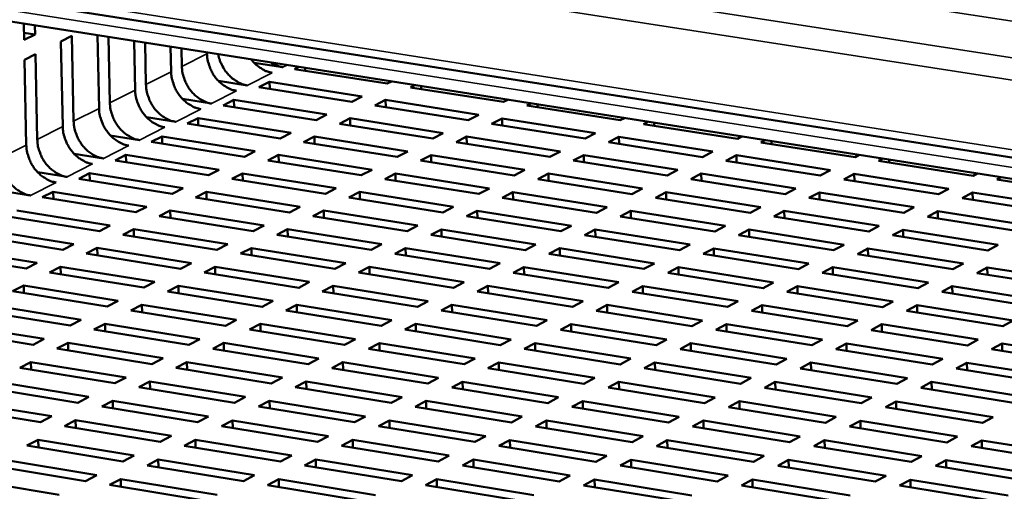
# Model space of a CAD drawing. Units: millimetres. Extents: x 65 to 5840, y 100 to 4100.
# Drawn here: x 3412 to 3516, y 3153 to 3203 of the extents above; entities that cross this region are included whole.
import ezdxf

# ---------------------------------------------------------------- set-up
doc = ezdxf.new("R2010")
doc.units = ezdxf.units.MM
doc.header["$LTSCALE"] = 20
for name, color, linetype, lineweight in [('Symbol (ISO)', 7, 'Continuous', 25), ('Visible (ISO)', 7, 'Continuous', 50), ('Visible Narrow (ISO)', 7, 'Continuous', 35)]:
    doc.layers.add(name, color=color, linetype=linetype, lineweight=lineweight)
doc.styles.add('Note Text (ISO)', font='tahoma.ttf')
doc.dimstyles.new('Default - Method 1b (ISO)$7', dxfattribs={"dimscale": 20, "dimtxt": 2.5, "dimasz": 2.5, "dimexe": 3.175, "dimexo": 0, "dimgap": 0.762, "dimtad": 1, "dimtoh": 1, "dimrnd": 1e-08, "dimtxsty": 'Note Text (ISO)', "dimcen": 0.09, "dimdle": 10, "dimclrd": 256, "dimclre": 256, "dimclrt": 256, "dimazin": 2, "dimtfac": 1.4, "dimtmove": 0, "dimatfit": 3, "dimfxl": 1, "dimtolj": 1, "dimlwd": -1, "dimlwe": -1, "dimarcsym": 0})

msp = doc.modelspace()

# ---------------------------------------------------------------- linework, layer by layer
at = {"layer": 'Visible (ISO)'}
for p, q in [((3577.21, 3178.67), (3238.13, 3231.77)), ((3584.41, 3175.27), (3246.11, 3228.37)), ((3412.35, 3200.57), (3412.32, 3202.28)), ((3413.49, 3202.1), (3413.51, 3201.15)), ((3413.51, 3201.15), (3412.34, 3201.33)), ((3413.51, 3201.15), (3412.35, 3200.57)), ((3416.24, 3200.42), (3417.39, 3200.99)), ((3417.39, 3200.99), (3417.58, 3192.02)), ((3420.26, 3193.37), (3420.1, 3201.06)), ((3421.26, 3200.88), (3421.4, 3193.95)), ((3416.43, 3191.44), (3416.24, 3200.42)), ((3424.07, 3195.3), (3423.96, 3200.46)), ((3425.12, 3200.28), (3425.21, 3195.87)), ((3427.86, 3197.21), (3427.81, 3199.85)), ((3428.96, 3199.67), (3429, 3197.78)), ((3412.4, 3198.49), (3413.55, 3199.07)), ((3413.55, 3199.07), (3413.75, 3190.09)), ((3431.64, 3199.12), (3431.64, 3199.25)), ((3412.59, 3189.5), (3412.4, 3198.49)), ((3439.65, 3197.69), (3436.6, 3198.17)), ((3440.87, 3197.5), (3441.32, 3197.73)), ((3442.01, 3197.32), (3442, 3197.63)), ((3450.64, 3195.97), (3440.87, 3197.5)), ((3435.89, 3195.79), (3432.84, 3196.27)), ((3437.11, 3195.6), (3438.24, 3196.17)), ((3446.9, 3194.06), (3437.11, 3195.6)), ((3438.26, 3195.42), (3438.24, 3196.17)), ((3438.24, 3196.17), (3448.02, 3194.63)), ((3451.09, 3196.2), (3450.64, 3195.97)), ((3453.09, 3195.58), (3453.54, 3195.81)), ((3462.9, 3194.04), (3453.09, 3195.58)), ((3454.22, 3195.41), (3454.22, 3195.71)), ((3448.02, 3194.63), (3446.9, 3194.06)), ((3432.12, 3193.87), (3429.06, 3194.36)), ((3433.35, 3193.68), (3434.48, 3194.26)), ((3443.14, 3192.14), (3433.35, 3193.68)), ((3434.49, 3193.5), (3434.48, 3194.26)), ((3434.48, 3194.26), (3444.27, 3192.71)), ((3449.35, 3193.67), (3450.47, 3194.25)), ((3459.18, 3192.12), (3449.35, 3193.67)), ((3450.49, 3193.49), (3450.47, 3194.25)), ((3450.47, 3194.25), (3460.3, 3192.7)), ((3463.35, 3194.27), (3462.9, 3194.04)), ((3465.36, 3193.66), (3465.8, 3193.89)), ((3475.21, 3192.11), (3465.36, 3193.66)), ((3466.49, 3193.48), (3466.48, 3193.78)), ((3428.34, 3191.95), (3425.26, 3192.44)), ((3429.56, 3191.76), (3430.7, 3192.34)), ((3430.71, 3191.58), (3430.7, 3192.34)), ((3430.7, 3192.34), (3440.51, 3190.79)), ((3444.27, 3192.71), (3443.14, 3192.14)), ((3460.3, 3192.7), (3459.18, 3192.12)), ((3475.65, 3192.34), (3475.21, 3192.11)), ((3439.37, 3190.21), (3429.56, 3191.76)), ((3445.6, 3191.75), (3446.73, 3192.33)), ((3455.44, 3190.2), (3445.6, 3191.75)), ((3446.74, 3191.57), (3446.73, 3192.33)), ((3446.73, 3192.33), (3456.56, 3190.77)), ((3461.64, 3191.74), (3462.76, 3192.31)), ((3471.5, 3190.18), (3461.64, 3191.74)), ((3462.77, 3191.56), (3462.76, 3192.31)), ((3462.76, 3192.31), (3472.61, 3190.76)), ((3477.68, 3191.72), (3478.12, 3191.96)), ((3487.56, 3190.17), (3477.68, 3191.72)), ((3478.8, 3191.55), (3478.79, 3191.85)), ((3424.54, 3190.02), (3421.45, 3190.51)), ((3425.76, 3189.83), (3426.9, 3190.41)), ((3426.92, 3189.65), (3426.9, 3190.41)), ((3426.9, 3190.41), (3436.73, 3188.85)), ((3440.51, 3190.79), (3439.37, 3190.21)), ((3441.83, 3189.82), (3442.96, 3190.4)), ((3442.98, 3189.64), (3442.96, 3190.4)), ((3442.96, 3190.4), (3452.81, 3188.84)), ((3456.56, 3190.77), (3455.44, 3190.2)), ((3457.9, 3189.81), (3459.02, 3190.39)), ((3459.04, 3189.63), (3459.02, 3190.39)), ((3459.02, 3190.39), (3468.9, 3188.83)), ((3472.61, 3190.76), (3471.5, 3190.18)), ((3473.97, 3189.79), (3475.08, 3190.37)), ((3475.1, 3189.62), (3475.08, 3190.37)), ((3475.08, 3190.37), (3484.98, 3188.82)), ((3488.01, 3190.4), (3487.56, 3190.17)), ((3435.59, 3188.27), (3425.76, 3189.83)), ((3451.68, 3188.26), (3441.83, 3189.82)), ((3467.78, 3188.25), (3457.9, 3189.81)), ((3483.87, 3188.24), (3473.97, 3189.79)), ((3490.04, 3189.78), (3490.48, 3190.02)), ((3499.97, 3188.22), (3490.04, 3189.78)), ((3491.16, 3189.61), (3491.15, 3189.91)), ((3420.72, 3188.09), (3417.63, 3188.58)), ((3421.95, 3187.89), (3423.09, 3188.47)), ((3423.11, 3187.71), (3423.09, 3188.47)), ((3423.09, 3188.47), (3432.93, 3186.91)), ((3436.73, 3188.85), (3435.59, 3188.27)), ((3438.05, 3187.88), (3439.19, 3188.46)), ((3439.2, 3187.7), (3439.19, 3188.46)), ((3439.19, 3188.46), (3449.05, 3186.9)), ((3452.81, 3188.84), (3451.68, 3188.26)), ((3454.15, 3187.87), (3455.28, 3188.45)), ((3455.29, 3187.69), (3455.28, 3188.45)), ((3455.28, 3188.45), (3465.16, 3186.89)), ((3468.9, 3188.83), (3467.78, 3188.25)), ((3470.25, 3187.86), (3471.37, 3188.44)), ((3471.38, 3187.68), (3471.37, 3188.44)), ((3471.37, 3188.44), (3481.28, 3186.88)), ((3484.98, 3188.82), (3483.87, 3188.24)), ((3486.35, 3187.85), (3487.46, 3188.43)), ((3487.47, 3187.67), (3487.46, 3188.43)), ((3487.46, 3188.43), (3497.4, 3186.86)), ((3500.41, 3188.46), (3499.97, 3188.22)), ((3431.79, 3186.33), (3421.95, 3187.89)), ((3447.91, 3186.32), (3438.05, 3187.88)), ((3464.04, 3186.3), (3454.15, 3187.87)), ((3480.17, 3186.29), (3470.25, 3187.86)), ((3496.3, 3186.28), (3486.35, 3187.85)), ((3502.46, 3187.83), (3502.9, 3188.07)), ((3512.42, 3186.27), (3502.46, 3187.83)), ((3503.57, 3187.66), (3503.56, 3187.96)), ((3416.89, 3186.14), (3413.79, 3186.64)), ((3418.12, 3185.95), (3419.27, 3186.53)), ((3419.29, 3185.76), (3419.27, 3186.53)), ((3419.27, 3186.53), (3429.12, 3184.96)), ((3432.93, 3186.91), (3431.79, 3186.33)), ((3434.25, 3185.94), (3435.39, 3186.52)), ((3435.41, 3185.75), (3435.39, 3186.52)), ((3435.39, 3186.52), (3445.27, 3184.95)), ((3449.05, 3186.9), (3447.91, 3186.32)), ((3450.39, 3185.92), (3451.52, 3186.51)), ((3451.53, 3185.74), (3451.52, 3186.51)), ((3451.52, 3186.51), (3461.42, 3184.94)), ((3465.16, 3186.89), (3464.04, 3186.3)), ((3466.52, 3185.91), (3467.64, 3186.5)), ((3467.65, 3185.73), (3467.64, 3186.5)), ((3467.64, 3186.5), (3477.57, 3184.93)), ((3481.28, 3186.88), (3480.17, 3186.29)), ((3482.65, 3185.9), (3483.76, 3186.49)), ((3483.78, 3185.72), (3483.76, 3186.49)), ((3483.76, 3186.49), (3493.72, 3184.92)), ((3497.4, 3186.86), (3496.3, 3186.28)), ((3498.79, 3185.89), (3499.89, 3186.47)), ((3499.9, 3185.71), (3499.89, 3186.47)), ((3499.89, 3186.47), (3509.87, 3184.9)), ((3512.86, 3186.5), (3512.42, 3186.27)), ((3514.92, 3185.88), (3515.36, 3186.11)), ((3427.97, 3184.38), (3418.12, 3185.95)), ((3444.13, 3184.37), (3434.25, 3185.94)), ((3460.29, 3184.35), (3450.39, 3185.92)), ((3476.45, 3184.34), (3466.52, 3185.91)), ((3492.61, 3184.33), (3482.65, 3185.9)), ((3508.77, 3184.32), (3498.79, 3185.89)), ((3524.93, 3184.31), (3514.92, 3185.88)), ((3413.05, 3184.19), (3409.93, 3184.69)), ((3414.28, 3184), (3415.43, 3184.58)), ((3415.45, 3183.81), (3415.43, 3184.58)), ((3415.43, 3184.58), (3425.29, 3183.01)), ((3429.12, 3184.96), (3427.97, 3184.38)), ((3430.44, 3183.98), (3431.59, 3184.57)), ((3431.6, 3183.8), (3431.59, 3184.57)), ((3431.59, 3184.57), (3441.47, 3182.99)), ((3445.27, 3184.95), (3444.13, 3184.37)), ((3446.61, 3183.97), (3447.74, 3184.56)), ((3447.76, 3183.79), (3447.74, 3184.56)), ((3447.74, 3184.56), (3457.65, 3182.98)), ((3461.42, 3184.94), (3460.29, 3184.35)), ((3462.77, 3183.96), (3463.9, 3184.55)), ((3463.91, 3183.78), (3463.9, 3184.55)), ((3463.9, 3184.55), (3473.84, 3182.97)), ((3477.57, 3184.93), (3476.45, 3184.34)), ((3478.94, 3183.95), (3480.05, 3184.53)), ((3480.07, 3183.77), (3480.05, 3184.53)), ((3480.05, 3184.53), (3490.02, 3182.96)), ((3493.72, 3184.92), (3492.61, 3184.33)), ((3495.1, 3183.94), (3496.21, 3184.52)), ((3496.22, 3183.76), (3496.21, 3184.52)), ((3496.21, 3184.52), (3506.2, 3182.95)), ((3509.87, 3184.9), (3508.77, 3184.32)), ((3511.27, 3183.92), (3512.37, 3184.51)), ((3512.38, 3183.75), (3512.37, 3184.51)), ((3512.37, 3184.51), (3522.38, 3182.94)), ((3424.14, 3182.42), (3414.28, 3184)), ((3425.29, 3183.01), (3424.14, 3182.42)), ((3440.33, 3182.41), (3430.44, 3183.98)), ((3441.47, 3182.99), (3440.33, 3182.41)), ((3456.52, 3182.39), (3446.61, 3183.97)), ((3472.71, 3182.38), (3462.77, 3183.96)), ((3488.91, 3182.37), (3478.94, 3183.95)), ((3505.1, 3182.36), (3495.1, 3183.94)), ((3521.29, 3182.35), (3511.27, 3183.92)), ((3420.3, 3180.45), (3410.42, 3182.03)), ((3411.58, 3182.62), (3421.45, 3181.04)), ((3426.61, 3182.02), (3427.76, 3182.61)), ((3436.52, 3180.44), (3426.61, 3182.02)), ((3427.78, 3181.84), (3427.76, 3182.61)), ((3427.76, 3182.61), (3437.66, 3181.03)), ((3442.81, 3182.01), (3443.95, 3182.6)), ((3452.74, 3180.43), (3442.81, 3182.01)), ((3443.97, 3181.83), (3443.95, 3182.6)), ((3443.95, 3182.6), (3453.88, 3181.02)), ((3457.65, 3182.98), (3456.52, 3182.39)), ((3459.01, 3182), (3460.14, 3182.59)), ((3468.96, 3180.42), (3459.01, 3182)), ((3460.15, 3181.82), (3460.14, 3182.59)), ((3460.14, 3182.59), (3470.09, 3181.01)), ((3473.84, 3182.97), (3472.71, 3182.38)), ((3475.21, 3181.99), (3476.33, 3182.58)), ((3485.19, 3180.4), (3475.21, 3181.99)), ((3476.34, 3181.81), (3476.33, 3182.58)), ((3476.33, 3182.58), (3486.3, 3180.99)), ((3490.02, 3182.96), (3488.91, 3182.37)), ((3491.4, 3181.98), (3492.51, 3182.56)), ((3501.41, 3180.39), (3491.4, 3181.98)), ((3492.53, 3181.8), (3492.51, 3182.56)), ((3492.51, 3182.56), (3502.52, 3180.98)), ((3506.2, 3182.95), (3505.1, 3182.36)), ((3507.6, 3181.96), (3508.7, 3182.55)), ((3517.64, 3180.38), (3507.6, 3181.96)), ((3508.71, 3181.79), (3508.7, 3182.55)), ((3508.7, 3182.55), (3518.73, 3180.97)), ((3421.45, 3181.04), (3420.3, 3180.45)), ((3437.66, 3181.03), (3436.52, 3180.44)), ((3453.88, 3181.02), (3452.74, 3180.43)), ((3470.09, 3181.01), (3468.96, 3180.42)), ((3486.3, 3180.99), (3485.19, 3180.4)), ((3502.52, 3180.98), (3501.41, 3180.39)), ((3416.44, 3178.48), (3406.54, 3180.07)), ((3407.71, 3180.66), (3417.6, 3179.07)), ((3422.77, 3180.05), (3423.93, 3180.65)), ((3432.69, 3178.46), (3422.77, 3180.05)), ((3423.94, 3179.87), (3423.93, 3180.65)), ((3423.93, 3180.65), (3433.84, 3179.06)), ((3439, 3180.04), (3440.14, 3180.63)), ((3448.94, 3178.45), (3439, 3180.04)), ((3440.16, 3179.86), (3440.14, 3180.63)), ((3440.14, 3180.63), (3450.09, 3179.05)), ((3455.23, 3180.03), (3456.36, 3180.62)), ((3465.2, 3178.44), (3455.23, 3180.03)), ((3456.38, 3179.85), (3456.36, 3180.62)), ((3456.36, 3180.62), (3466.33, 3179.03)), ((3471.46, 3180.02), (3472.58, 3180.61)), ((3481.46, 3178.43), (3471.46, 3180.02)), ((3472.6, 3179.84), (3472.58, 3180.61)), ((3472.58, 3180.61), (3482.58, 3179.02)), ((3487.69, 3180.01), (3488.8, 3180.6)), ((3497.71, 3178.42), (3487.69, 3180.01)), ((3488.82, 3179.83), (3488.8, 3180.6)), ((3488.8, 3180.6), (3498.82, 3179.01)), ((3503.92, 3180), (3505.03, 3180.59)), ((3513.97, 3178.41), (3503.92, 3180)), ((3505.04, 3179.82), (3505.03, 3180.59)), ((3505.03, 3180.59), (3515.07, 3179)), ((3417.6, 3179.07), (3416.44, 3178.48)), ((3433.84, 3179.06), (3432.69, 3178.46)), ((3450.09, 3179.05), (3448.94, 3178.45)), ((3466.33, 3179.03), (3465.2, 3178.44)), ((3482.58, 3179.02), (3481.46, 3178.43)), ((3498.82, 3179.01), (3497.71, 3178.42)), ((3515.07, 3179), (3513.97, 3178.41)), ((3412.56, 3176.49), (3402.65, 3178.09)), ((3403.82, 3178.68), (3413.72, 3177.09)), ((3418.91, 3178.08), (3420.07, 3178.67)), ((3428.85, 3176.48), (3418.91, 3178.08)), ((3420.09, 3177.89), (3420.07, 3178.67)), ((3420.07, 3178.67), (3430, 3177.08)), ((3435.17, 3178.07), (3436.32, 3178.66)), ((3445.13, 3176.47), (3435.17, 3178.07)), ((3436.34, 3177.88), (3436.32, 3178.66)), ((3436.32, 3178.66), (3446.28, 3177.07)), ((3451.44, 3178.05), (3452.58, 3178.65)), ((3461.42, 3176.46), (3451.44, 3178.05)), ((3452.59, 3177.87), (3452.58, 3178.65)), ((3452.58, 3178.65), (3462.56, 3177.05)), ((3467.7, 3178.04), (3468.83, 3178.64)), ((3477.71, 3176.45), (3467.7, 3178.04)), ((3468.84, 3177.86), (3468.83, 3178.64)), ((3468.83, 3178.64), (3478.83, 3177.04)), ((3483.96, 3178.03), (3485.08, 3178.62)), ((3494, 3176.43), (3483.96, 3178.03)), ((3485.09, 3177.85), (3485.08, 3178.62)), ((3485.08, 3178.62), (3495.11, 3177.03)), ((3500.22, 3178.02), (3501.33, 3178.61)), ((3510.29, 3176.42), (3500.22, 3178.02)), ((3501.35, 3177.84), (3501.33, 3178.61)), ((3501.33, 3178.61), (3511.39, 3177.02)), ((3413.72, 3177.09), (3412.56, 3176.49)), ((3430, 3177.08), (3428.85, 3176.48)), ((3446.28, 3177.07), (3445.13, 3176.47)), ((3462.56, 3177.05), (3461.42, 3176.46)), ((3478.83, 3177.04), (3477.71, 3176.45)), ((3495.11, 3177.03), (3494, 3176.43)), ((3511.39, 3177.02), (3510.29, 3176.42)), ((3415.04, 3176.09), (3416.2, 3176.69)), ((3424.99, 3174.49), (3415.04, 3176.09)), ((3416.22, 3175.9), (3416.2, 3176.69)), ((3416.2, 3176.69), (3426.15, 3175.09)), ((3431.33, 3176.08), (3432.49, 3176.68)), ((3441.31, 3174.48), (3431.33, 3176.08)), ((3432.5, 3175.89), (3432.49, 3176.68)), ((3432.49, 3176.68), (3442.46, 3175.08)), ((3447.63, 3176.07), (3448.77, 3176.67)), ((3457.63, 3174.47), (3447.63, 3176.07)), ((3448.79, 3175.89), (3448.77, 3176.67)), ((3448.77, 3176.67), (3458.77, 3175.07)), ((3463.92, 3176.06), (3465.06, 3176.65)), ((3473.95, 3174.46), (3463.92, 3176.06)), ((3465.07, 3175.88), (3465.06, 3176.65)), ((3465.06, 3176.65), (3475.08, 3175.05)), ((3480.22, 3176.05), (3481.34, 3176.64)), ((3490.27, 3174.44), (3480.22, 3176.05)), ((3481.35, 3175.87), (3481.34, 3176.64)), ((3481.34, 3176.64), (3491.39, 3175.04)), ((3496.51, 3176.03), (3497.63, 3176.63)), ((3506.59, 3174.43), (3496.51, 3176.03)), ((3497.64, 3175.86), (3497.63, 3176.63)), ((3497.63, 3176.63), (3507.7, 3175.03)), ((3512.81, 3176.02), (3513.91, 3176.62)), ((3522.91, 3174.42), (3512.81, 3176.02)), ((3513.92, 3175.85), (3513.91, 3176.62)), ((3513.91, 3176.62), (3524.01, 3175.02)), ((3411.15, 3174.1), (3412.32, 3174.7)), ((3412.34, 3173.91), (3412.32, 3174.7)), ((3412.32, 3174.7), (3422.28, 3173.09)), ((3426.15, 3175.09), (3424.99, 3174.49)), ((3427.48, 3174.09), (3428.64, 3174.69)), ((3428.65, 3173.9), (3428.64, 3174.69)), ((3428.64, 3174.69), (3438.62, 3173.08)), ((3442.46, 3175.08), (3441.31, 3174.48)), ((3458.77, 3175.07), (3457.63, 3174.47)), ((3475.08, 3175.05), (3473.95, 3174.46)), ((3491.39, 3175.04), (3490.27, 3174.44)), ((3507.7, 3175.03), (3506.59, 3174.43)), ((3421.11, 3172.49), (3411.15, 3174.1)), ((3437.46, 3172.48), (3427.48, 3174.09)), ((3443.8, 3174.08), (3444.95, 3174.68)), ((3453.82, 3172.47), (3443.8, 3174.08)), ((3444.97, 3173.89), (3444.95, 3174.68)), ((3444.95, 3174.68), (3454.96, 3173.07)), ((3460.13, 3174.07), (3461.27, 3174.67)), ((3470.17, 3172.46), (3460.13, 3174.07)), ((3461.28, 3173.88), (3461.27, 3174.67)), ((3461.27, 3174.67), (3471.3, 3173.06)), ((3476.46, 3174.05), (3477.59, 3174.65)), ((3486.52, 3172.45), (3476.46, 3174.05)), ((3477.6, 3173.87), (3477.59, 3174.65)), ((3477.59, 3174.65), (3487.65, 3173.05)), ((3492.79, 3174.04), (3493.91, 3174.64)), ((3502.88, 3172.43), (3492.79, 3174.04)), ((3493.92, 3173.86), (3493.91, 3174.64)), ((3493.91, 3174.64), (3503.99, 3173.03)), ((3509.11, 3174.03), (3510.22, 3174.63)), ((3519.23, 3172.42), (3509.11, 3174.03)), ((3510.23, 3173.85), (3510.22, 3174.63)), ((3510.22, 3174.63), (3520.34, 3173.02)), ((3408.42, 3172.7), (3418.39, 3171.09)), ((3422.28, 3173.09), (3421.11, 3172.49)), ((3423.61, 3172.09), (3424.77, 3172.69)), ((3424.79, 3171.9), (3424.77, 3172.69)), ((3424.77, 3172.69), (3434.77, 3171.08)), ((3438.62, 3173.08), (3437.46, 3172.48)), ((3439.97, 3172.08), (3441.12, 3172.68)), ((3441.13, 3171.89), (3441.12, 3172.68)), ((3441.12, 3172.68), (3451.14, 3171.07)), ((3454.96, 3173.07), (3453.82, 3172.47)), ((3456.32, 3172.07), (3457.47, 3172.67)), ((3457.48, 3171.88), (3457.47, 3172.67)), ((3457.47, 3172.67), (3467.52, 3171.05)), ((3471.3, 3173.06), (3470.17, 3172.46)), ((3472.68, 3172.05), (3473.82, 3172.66)), ((3473.83, 3171.87), (3473.82, 3172.66)), ((3473.82, 3172.66), (3483.89, 3171.04)), ((3487.65, 3173.05), (3486.52, 3172.45)), ((3489.05, 3172.04), (3490.17, 3172.64)), ((3490.18, 3171.86), (3490.17, 3172.64)), ((3490.17, 3172.64), (3500.27, 3171.03)), ((3503.99, 3173.03), (3502.88, 3172.43)), ((3505.41, 3172.03), (3506.52, 3172.63)), ((3506.53, 3171.85), (3506.52, 3172.63)), ((3506.52, 3172.63), (3516.65, 3171.02)), ((3417.22, 3170.49), (3407.25, 3172.1)), ((3433.61, 3170.48), (3423.61, 3172.09)), ((3449.99, 3170.46), (3439.97, 3172.08)), ((3466.38, 3170.45), (3456.32, 3172.07)), ((3482.76, 3170.44), (3472.68, 3172.05)), ((3499.15, 3170.43), (3489.05, 3172.04)), ((3515.54, 3170.42), (3505.41, 3172.03)), ((3404.5, 3170.7), (3414.49, 3169.08)), ((3418.39, 3171.09), (3417.22, 3170.49)), ((3419.72, 3170.08), (3420.89, 3170.69)), ((3420.9, 3169.89), (3420.89, 3170.69)), ((3420.89, 3170.69), (3430.9, 3169.07)), ((3434.77, 3171.08), (3433.61, 3170.48)), ((3436.11, 3170.07), (3437.27, 3170.67)), ((3437.28, 3169.88), (3437.27, 3170.67)), ((3437.27, 3170.67), (3447.31, 3169.05)), ((3451.14, 3171.07), (3449.99, 3170.46)), ((3452.5, 3170.06), (3453.65, 3170.66)), ((3453.67, 3169.87), (3453.65, 3170.66)), ((3453.65, 3170.66), (3463.71, 3169.04)), ((3467.52, 3171.05), (3466.38, 3170.45)), ((3468.9, 3170.05), (3470.03, 3170.65)), ((3470.05, 3169.86), (3470.03, 3170.65)), ((3470.03, 3170.65), (3480.12, 3169.03)), ((3483.89, 3171.04), (3482.76, 3170.44)), ((3485.29, 3170.03), (3486.42, 3170.64)), ((3486.43, 3169.85), (3486.42, 3170.64)), ((3486.42, 3170.64), (3496.53, 3169.02)), ((3500.27, 3171.03), (3499.15, 3170.43)), ((3501.68, 3170.02), (3502.8, 3170.63)), ((3502.81, 3169.84), (3502.8, 3170.63)), ((3502.8, 3170.63), (3512.94, 3169.01)), ((3516.65, 3171.02), (3515.54, 3170.42)), ((3413.31, 3168.47), (3403.33, 3170.1)), ((3429.73, 3168.46), (3419.72, 3170.08)), ((3446.15, 3168.45), (3436.11, 3170.07)), ((3462.57, 3168.44), (3452.5, 3170.06)), ((3478.99, 3168.42), (3468.9, 3170.05)), ((3495.41, 3168.41), (3485.29, 3170.03)), ((3511.83, 3168.4), (3501.68, 3170.02)), ((3414.49, 3169.08), (3413.31, 3168.47)), ((3415.82, 3168.07), (3416.99, 3168.67)), ((3417.01, 3167.87), (3416.99, 3168.67)), ((3416.99, 3168.67), (3427.01, 3167.05)), ((3430.9, 3169.07), (3429.73, 3168.46)), ((3432.24, 3168.05), (3433.4, 3168.66)), ((3433.42, 3167.86), (3433.4, 3168.66)), ((3433.4, 3168.66), (3443.45, 3167.03)), ((3447.31, 3169.05), (3446.15, 3168.45)), ((3448.67, 3168.04), (3449.82, 3168.65)), ((3449.83, 3167.85), (3449.82, 3168.65)), ((3449.82, 3168.65), (3459.9, 3167.02)), ((3463.71, 3169.04), (3462.57, 3168.44)), ((3465.09, 3168.03), (3466.24, 3168.64)), ((3466.25, 3167.84), (3466.24, 3168.64)), ((3466.24, 3168.64), (3476.34, 3167.01)), ((3480.12, 3169.03), (3478.99, 3168.42)), ((3481.52, 3168.02), (3482.65, 3168.62)), ((3482.66, 3167.83), (3482.65, 3168.62)), ((3482.65, 3168.62), (3492.78, 3167)), ((3496.53, 3169.02), (3495.41, 3168.41)), ((3497.94, 3168.01), (3499.07, 3168.61)), ((3499.08, 3167.82), (3499.07, 3168.61)), ((3499.07, 3168.61), (3509.22, 3166.99)), ((3512.94, 3169.01), (3511.83, 3168.4)), ((3514.37, 3167.99), (3515.48, 3168.6)), ((3515.5, 3167.81), (3515.48, 3168.6)), ((3515.48, 3168.6), (3525.67, 3166.97)), ((3425.84, 3166.44), (3415.82, 3168.07)), ((3442.3, 3166.43), (3432.24, 3168.05)), ((3458.75, 3166.41), (3448.67, 3168.04)), ((3475.2, 3166.4), (3465.09, 3168.03)), ((3491.65, 3166.39), (3481.52, 3168.02)), ((3508.11, 3166.38), (3497.94, 3168.01)), ((3524.56, 3166.37), (3514.37, 3167.99)), ((3411.9, 3166.04), (3413.07, 3166.65)), ((3413.09, 3165.85), (3413.07, 3166.65)), ((3413.07, 3166.65), (3423.11, 3165.02)), ((3427.01, 3167.05), (3425.84, 3166.44)), ((3428.36, 3166.03), (3429.52, 3166.64)), ((3429.54, 3165.84), (3429.52, 3166.64)), ((3429.52, 3166.64), (3439.59, 3165.01)), ((3443.45, 3167.03), (3442.3, 3166.43)), ((3444.81, 3166.02), (3445.97, 3166.63)), ((3445.99, 3165.83), (3445.97, 3166.63)), ((3445.97, 3166.63), (3456.06, 3164.99)), ((3459.9, 3167.02), (3458.75, 3166.41)), ((3461.27, 3166.01), (3462.42, 3166.61)), ((3462.43, 3165.82), (3462.42, 3166.61)), ((3462.42, 3166.61), (3472.54, 3164.98)), ((3476.34, 3167.01), (3475.2, 3166.4)), ((3477.73, 3165.99), (3478.87, 3166.6)), ((3478.88, 3165.81), (3478.87, 3166.6)), ((3478.87, 3166.6), (3489.01, 3164.97)), ((3492.78, 3167), (3491.65, 3166.39)), ((3494.19, 3165.98), (3495.32, 3166.59)), ((3495.33, 3165.8), (3495.32, 3166.59)), ((3495.32, 3166.59), (3505.49, 3164.96)), ((3509.22, 3166.99), (3508.11, 3166.38)), ((3510.65, 3165.97), (3511.77, 3166.58)), ((3511.78, 3165.79), (3511.77, 3166.58)), ((3511.77, 3166.58), (3521.97, 3164.94)), ((3421.94, 3164.41), (3411.9, 3166.04)), ((3438.42, 3164.4), (3428.36, 3166.03)), ((3454.91, 3164.38), (3444.81, 3166.02)), ((3471.39, 3164.37), (3461.27, 3166.01)), ((3487.88, 3164.36), (3477.73, 3165.99)), ((3504.37, 3164.35), (3494.19, 3165.98)), ((3520.85, 3164.33), (3510.65, 3165.97)), ((3409.15, 3164.62), (3419.2, 3162.98)), ((3423.11, 3165.02), (3421.94, 3164.41)), ((3424.45, 3164), (3425.63, 3164.61)), ((3425.64, 3163.8), (3425.63, 3164.61)), ((3425.63, 3164.61), (3435.7, 3162.97)), ((3439.59, 3165.01), (3438.42, 3164.4)), ((3440.95, 3163.99), (3442.11, 3164.6)), ((3442.12, 3163.79), (3442.11, 3164.6)), ((3442.11, 3164.6), (3452.21, 3162.96)), ((3456.06, 3164.99), (3454.91, 3164.38)), ((3457.44, 3163.97), (3458.59, 3164.58)), ((3458.6, 3163.78), (3458.59, 3164.58)), ((3458.59, 3164.58), (3468.72, 3162.94)), ((3472.54, 3164.98), (3471.39, 3164.37)), ((3473.93, 3163.96), (3475.07, 3164.57)), ((3475.09, 3163.78), (3475.07, 3164.57)), ((3475.07, 3164.57), (3485.23, 3162.93)), ((3489.01, 3164.97), (3487.88, 3164.36)), ((3490.42, 3163.95), (3491.56, 3164.56)), ((3491.57, 3163.77), (3491.56, 3164.56)), ((3491.56, 3164.56), (3501.74, 3162.92)), ((3505.49, 3164.96), (3504.37, 3164.35)), ((3506.92, 3163.94), (3508.04, 3164.55)), ((3508.05, 3163.76), (3508.04, 3164.55)), ((3508.04, 3164.55), (3518.25, 3162.91)), ((3418.02, 3162.37), (3407.96, 3164.01)), ((3434.54, 3162.36), (3424.45, 3164)), ((3451.06, 3162.34), (3440.95, 3163.99)), ((3467.57, 3162.33), (3457.44, 3163.97)), ((3484.09, 3162.32), (3473.93, 3163.96)), ((3500.61, 3162.31), (3490.42, 3163.95)), ((3517.13, 3162.3), (3506.92, 3163.94)), ((3405.2, 3162.58), (3415.27, 3160.94)), ((3419.2, 3162.98), (3418.02, 3162.37)), ((3420.54, 3161.96), (3421.71, 3162.57)), ((3421.73, 3161.76), (3421.71, 3162.57)), ((3421.71, 3162.57), (3431.81, 3160.92)), ((3435.7, 3162.97), (3434.54, 3162.36)), ((3437.06, 3161.95), (3438.23, 3162.56)), ((3438.25, 3161.75), (3438.23, 3162.56)), ((3438.23, 3162.56), (3448.35, 3160.91)), ((3452.21, 3162.96), (3451.06, 3162.34)), ((3453.59, 3161.93), (3454.74, 3162.55)), ((3454.76, 3161.74), (3454.74, 3162.55)), ((3454.74, 3162.55), (3464.89, 3160.9)), ((3468.72, 3162.94), (3467.57, 3162.33)), ((3470.11, 3161.92), (3471.26, 3162.53)), ((3471.27, 3161.73), (3471.26, 3162.53)), ((3471.26, 3162.53), (3481.43, 3160.89)), ((3485.23, 3162.93), (3484.09, 3162.32)), ((3486.64, 3161.91), (3487.78, 3162.52)), ((3487.79, 3161.72), (3487.78, 3162.52)), ((3487.78, 3162.52), (3497.98, 3160.88)), ((3501.74, 3162.92), (3500.61, 3162.31)), ((3503.17, 3161.9), (3504.29, 3162.51)), ((3504.3, 3161.71), (3504.29, 3162.51)), ((3504.29, 3162.51), (3514.52, 3160.86)), ((3414.08, 3160.32), (3404.01, 3161.97)), ((3430.63, 3160.31), (3420.54, 3161.96)), ((3447.19, 3160.3), (3437.06, 3161.95)), ((3463.74, 3160.28), (3453.59, 3161.93)), ((3480.29, 3160.27), (3470.11, 3161.92)), ((3496.84, 3160.26), (3486.64, 3161.91)), ((3513.4, 3160.25), (3503.17, 3161.9)), ((3415.27, 3160.94), (3414.08, 3160.32)), ((3416.61, 3159.91), (3417.79, 3160.52)), ((3417.8, 3159.71), (3417.79, 3160.52)), ((3417.79, 3160.52), (3427.89, 3158.87)), ((3431.81, 3160.92), (3430.63, 3160.31)), ((3433.16, 3159.9), (3434.33, 3160.51)), ((3434.35, 3159.7), (3434.33, 3160.51)), ((3434.33, 3160.51), (3444.47, 3158.86)), ((3448.35, 3160.91), (3447.19, 3160.3)), ((3449.72, 3159.88), (3450.88, 3160.5)), ((3450.9, 3159.69), (3450.88, 3160.5)), ((3450.88, 3160.5), (3461.04, 3158.85)), ((3464.89, 3160.9), (3463.74, 3160.28)), ((3466.28, 3159.87), (3467.43, 3160.49)), ((3467.45, 3159.68), (3467.43, 3160.49)), ((3467.43, 3160.49), (3477.62, 3158.83)), ((3481.43, 3160.89), (3480.29, 3160.27)), ((3482.84, 3159.86), (3483.98, 3160.48)), ((3484, 3159.67), (3483.98, 3160.48)), ((3483.98, 3160.48), (3494.2, 3158.82)), ((3497.98, 3160.88), (3496.84, 3160.26)), ((3499.4, 3159.85), (3500.53, 3160.46)), ((3500.54, 3159.66), (3500.53, 3160.46)), ((3500.53, 3160.46), (3510.77, 3158.81)), ((3514.52, 3160.86), (3513.4, 3160.25)), ((3426.72, 3158.25), (3416.61, 3159.91)), ((3443.3, 3158.24), (3433.16, 3159.9)), ((3459.89, 3158.23), (3449.72, 3159.88)), ((3476.47, 3158.22), (3466.28, 3159.87)), ((3493.06, 3158.2), (3482.84, 3159.86)), ((3509.65, 3158.19), (3499.4, 3159.85)), ((3412.66, 3157.85), (3413.84, 3158.47)), ((3413.86, 3157.65), (3413.84, 3158.47)), ((3413.84, 3158.47), (3423.96, 3156.81)), ((3427.89, 3158.87), (3426.72, 3158.25)), ((3429.25, 3157.84), (3430.42, 3158.46)), ((3430.44, 3157.64), (3430.42, 3158.46)), ((3430.42, 3158.46), (3440.57, 3156.8)), ((3444.47, 3158.86), (3443.3, 3158.24)), ((3445.84, 3157.83), (3447.01, 3158.45)), ((3447.02, 3157.63), (3447.01, 3158.45)), ((3447.01, 3158.45), (3457.18, 3156.79)), ((3461.04, 3158.85), (3459.89, 3158.23)), ((3462.43, 3157.81), (3463.59, 3158.43)), ((3463.6, 3157.62), (3463.59, 3158.43)), ((3463.59, 3158.43), (3473.79, 3156.77)), ((3477.62, 3158.83), (3476.47, 3158.22)), ((3479.03, 3157.8), (3480.17, 3158.42)), ((3480.19, 3157.61), (3480.17, 3158.42)), ((3480.17, 3158.42), (3490.4, 3156.76)), ((3494.2, 3158.82), (3493.06, 3158.2)), ((3495.62, 3157.79), (3496.76, 3158.41)), ((3496.77, 3157.6), (3496.76, 3158.41)), ((3496.76, 3158.41), (3507.01, 3156.75)), ((3510.77, 3158.81), (3509.65, 3158.19)), ((3512.21, 3157.78), (3513.34, 3158.4)), ((3513.35, 3157.59), (3513.34, 3158.4)), ((3513.34, 3158.4), (3523.62, 3156.74)), ((3422.78, 3156.19), (3412.66, 3157.85)), ((3439.4, 3156.18), (3429.25, 3157.84)), ((3456.02, 3156.17), (3445.84, 3157.83)), ((3472.64, 3156.15), (3462.43, 3157.81)), ((3489.26, 3156.14), (3479.03, 3157.8)), ((3505.88, 3156.13), (3495.62, 3157.79)), ((3522.5, 3156.12), (3512.21, 3157.78)), ((3409.88, 3156.41), (3420.02, 3154.74)), ((3423.96, 3156.81), (3422.78, 3156.19)), ((3425.32, 3155.77), (3426.5, 3156.39)), ((3426.52, 3155.58), (3426.5, 3156.39)), ((3426.5, 3156.39), (3436.66, 3154.73)), ((3440.57, 3156.8), (3439.4, 3156.18)), ((3441.94, 3155.76), (3443.11, 3156.38)), ((3443.13, 3155.57), (3443.11, 3156.38)), ((3443.11, 3156.38), (3453.3, 3154.72)), ((3457.18, 3156.79), (3456.02, 3156.17)), ((3458.57, 3155.75), (3459.73, 3156.37)), ((3459.75, 3155.56), (3459.73, 3156.37)), ((3459.73, 3156.37), (3469.95, 3154.7)), ((3473.79, 3156.77), (3472.64, 3156.15)), ((3475.2, 3155.74), (3476.35, 3156.36)), ((3476.36, 3155.55), (3476.35, 3156.36)), ((3476.35, 3156.36), (3486.59, 3154.69)), ((3490.4, 3156.76), (3489.26, 3156.14)), ((3491.82, 3155.72), (3492.96, 3156.34)), ((3492.98, 3155.54), (3492.96, 3156.34)), ((3492.96, 3156.34), (3503.24, 3154.68)), ((3507.01, 3156.75), (3505.88, 3156.13)), ((3508.45, 3155.71), (3509.58, 3156.33)), ((3509.59, 3155.53), (3509.58, 3156.33)), ((3509.58, 3156.33), (3519.88, 3154.67)), ((3418.83, 3154.12), (3408.69, 3155.79)), ((3435.48, 3154.11), (3425.32, 3155.77)), ((3452.14, 3154.09), (3441.94, 3155.76)), ((3468.79, 3154.08), (3458.57, 3155.75)), ((3485.44, 3154.07), (3475.2, 3155.74)), ((3502.1, 3154.06), (3491.82, 3155.72)), ((3518.75, 3154.04), (3508.45, 3155.71)), ((3405.91, 3154.34), (3416.06, 3152.66)), ((3420.02, 3154.74), (3418.83, 3154.12)), ((3421.37, 3153.7), (3422.56, 3154.32)), ((3422.57, 3153.5), (3422.56, 3154.32)), ((3422.56, 3154.32), (3432.73, 3152.65)), ((3436.66, 3154.73), (3435.48, 3154.11)), ((3438.03, 3153.69), (3439.21, 3154.31)), ((3439.22, 3153.49), (3439.21, 3154.31)), ((3439.21, 3154.31), (3449.41, 3152.64)), ((3453.3, 3154.72), (3452.14, 3154.09)), ((3454.69, 3153.67), (3455.86, 3154.3)), ((3455.87, 3153.48), (3455.86, 3154.3)), ((3455.86, 3154.3), (3466.09, 3152.62)), ((3469.95, 3154.7), (3468.79, 3154.08)), ((3471.35, 3153.66), (3472.51, 3154.29)), ((3472.52, 3153.47), (3472.51, 3154.29)), ((3472.51, 3154.29), (3482.76, 3152.61)), ((3486.59, 3154.69), (3485.44, 3154.07)), ((3488.01, 3153.65), (3489.16, 3154.27)), ((3489.17, 3153.46), (3489.16, 3154.27)), ((3489.16, 3154.27), (3499.44, 3152.6)), ((3503.24, 3154.68), (3502.1, 3154.06)), ((3504.67, 3153.64), (3505.81, 3154.26)), ((3505.82, 3153.45), (3505.81, 3154.26)), ((3505.81, 3154.26), (3516.12, 3152.59)), ((3431.55, 3152.02), (3421.37, 3153.7)), ((3448.24, 3152.01), (3438.03, 3153.69)), ((3464.93, 3152), (3454.69, 3153.67)), ((3481.61, 3151.99), (3471.35, 3153.66)), ((3498.3, 3151.97), (3488.01, 3153.65)), ((3514.99, 3151.96), (3504.67, 3153.64))]:
    msp.add_line(p, q, dxfattribs=at)
at = {"layer": 'Visible (ISO)', "flags": 128}
for points in [[(3434.76, 3195.22, -0.031291), (3434.26, 3195.33, -0.05177), (3433.97, 3195.46, -0.012526), (3433.43, 3195.77, -0.030908), (3433.23, 3195.91, -0.027485), (3432.88, 3196.22, -0.028237), (3432.59, 3196.56, -0.02646), (3432.31, 3196.94, -0.026729), (3432.09, 3197.34, -0.026697), (3431.99, 3197.57, -0.009684), (3431.77, 3198.22, -0.044942), (3431.69, 3198.55, -0.027004), (3431.64, 3199.12)], [(3432.84, 3199.06, 0.028315), (3432.98, 3198.47, 0.046247), (3433.12, 3198.12, 0.010557), (3433.47, 3197.49, 0.027997), (3433.61, 3197.26, 0.029628), (3433.92, 3196.9, 0.028883), (3434.27, 3196.56, 0.03249), (3434.5, 3196.39, 0.013759), (3435.05, 3196.05, 0.054046), (3435.36, 3195.92, 0.032952), (3435.89, 3195.79)], [(3429, 3197.78, 0.026989), (3429.04, 3197.22, 0.044923), (3429.12, 3196.88, 0.009675), (3429.34, 3196.23, 0.026682), (3429.44, 3196.01, 0.026714), (3429.67, 3195.6, 0.026444), (3429.94, 3195.22, 0.028226), (3430.24, 3194.88, 0.027472), (3430.59, 3194.57, 0.030902), (3430.79, 3194.43, 0.012523), (3431.33, 3194.12, 0.051767), (3431.62, 3193.99, 0.031286), (3432.12, 3193.87)], [(3438.52, 3197.12, -0.031999), (3438.01, 3197.25, -0.052739), (3437.71, 3197.37, -0.013045), (3437.35, 3197.59, -0.011853), (3436.96, 3197.85, -0.047841), (3436.68, 3198.09, -0.030459), (3436.31, 3198.52)], [(3438.39, 3198.19, 0.027022), (3438.69, 3198.01, 0.027022), (3439.01, 3197.87, 0.025888), (3439.32, 3197.77, 0.025888), (3439.65, 3197.69)], [(3430.99, 3193.3, -0.031284), (3430.48, 3193.42, -0.051766), (3430.2, 3193.54, -0.012522), (3429.66, 3193.85, -0.0309), (3429.45, 3194, -0.027466), (3429.11, 3194.31, -0.028221), (3428.81, 3194.64, -0.026438), (3428.54, 3195.03, -0.026708), (3428.31, 3195.43, -0.026676), (3428.21, 3195.66, -0.009671), (3427.99, 3196.31, -0.044914), (3427.91, 3196.64, -0.026983), (3427.86, 3197.21)], [(3425.21, 3195.87, 0.026969), (3425.25, 3195.3, 0.044895), (3425.33, 3194.97, 0.009662), (3425.55, 3194.32, 0.026661), (3425.65, 3194.09, 0.026693), (3425.88, 3193.68, 0.026423), (3426.15, 3193.3, 0.028209), (3426.45, 3192.96, 0.027453), (3426.8, 3192.66, 0.030894), (3427, 3192.51, 0.012519), (3427.54, 3192.2, 0.051764), (3427.83, 3192.07, 0.031279), (3428.34, 3191.95)], [(3427.2, 3191.38, -0.031277), (3426.69, 3191.5, -0.051763), (3426.4, 3191.62, -0.012518), (3425.87, 3191.93, -0.030891), (3425.66, 3192.08, -0.027447), (3425.31, 3192.39, -0.028204), (3425.01, 3192.72, -0.026416), (3424.74, 3193.11, -0.026687), (3424.51, 3193.51, -0.026654), (3424.41, 3193.74, -0.009659), (3424.19, 3194.39, -0.044887), (3424.11, 3194.73, -0.026962), (3424.07, 3195.3)], [(3423.39, 3189.44, -0.03127), (3422.89, 3189.56, -0.051759), (3422.6, 3189.69, -0.012514), (3422.06, 3190, -0.030883), (3421.85, 3190.15, -0.027428), (3421.51, 3190.46, -0.028187), (3421.21, 3190.8, -0.026394), (3420.93, 3191.18, -0.026666), (3420.7, 3191.59, -0.026633), (3420.61, 3191.82, -0.009646), (3420.38, 3192.47, -0.04486), (3420.3, 3192.8, -0.026942), (3420.26, 3193.37)], [(3421.4, 3193.95, 0.026948), (3421.45, 3193.38, 0.044868), (3421.53, 3193.04, 0.00965), (3421.75, 3192.39, 0.026639), (3421.85, 3192.17, 0.026673), (3422.08, 3191.76, 0.026401), (3422.35, 3191.38, 0.028192), (3422.65, 3191.04, 0.027433), (3423, 3190.73, 0.030885), (3423.2, 3190.58, 0.012515), (3423.74, 3190.27, 0.05176), (3424.03, 3190.14, 0.031272), (3424.54, 3190.02)], [(3419.57, 3187.51, -0.031263), (3419.07, 3187.63, -0.051755), (3418.78, 3187.75, -0.01251), (3418.24, 3188.07, -0.030874), (3418.03, 3188.21, -0.027408), (3417.68, 3188.52, -0.02817), (3417.38, 3188.86, -0.026372), (3417.11, 3189.25, -0.026645), (3416.88, 3189.65, -0.026611), (3416.78, 3189.88, -0.009633), (3416.56, 3190.53, -0.044832), (3416.48, 3190.87, -0.026921), (3416.43, 3191.44)], [(3417.58, 3192.02, 0.026927), (3417.63, 3191.45, 0.04484), (3417.7, 3191.11, 0.009637), (3417.93, 3190.46, 0.026618), (3418.03, 3190.23, 0.026651), (3418.26, 3189.83, 0.026379), (3418.53, 3189.44, 0.028175), (3418.83, 3189.1, 0.027414), (3419.18, 3188.79, 0.030877), (3419.38, 3188.65, 0.012511), (3419.92, 3188.33, 0.051756), (3420.22, 3188.21, 0.031265), (3420.72, 3188.09)], [(3415.74, 3185.56, -0.031256), (3415.23, 3185.68, -0.051752), (3414.94, 3185.8, -0.012505), (3414.4, 3186.12, -0.030866), (3414.19, 3186.27, -0.027389), (3413.85, 3186.58, -0.028153), (3413.54, 3186.92, -0.02635), (3413.27, 3187.3, -0.026624), (3413.04, 3187.71, -0.026589), (3412.94, 3187.94, -0.00962), (3412.72, 3188.59, -0.044804), (3412.64, 3188.93, -0.0269), (3412.59, 3189.5)], [(3413.75, 3190.09, 0.026906), (3413.79, 3189.51, 0.044812), (3413.87, 3189.18, 0.009624), (3414.1, 3188.52, 0.026596), (3414.19, 3188.29, 0.02663), (3414.42, 3187.89, 0.026357), (3414.7, 3187.5, 0.028159), (3415, 3187.16, 0.027395), (3415.35, 3186.85, 0.030868), (3415.55, 3186.7, 0.012507), (3416.09, 3186.39, 0.051753), (3416.38, 3186.27, 0.031258), (3416.89, 3186.14)], [(3409.89, 3188.14, 0.026885), (3409.94, 3187.57, 0.044785), (3410.02, 3187.23, 0.009611), (3410.25, 3186.58, 0.026574), (3410.34, 3186.35, 0.026609), (3410.57, 3185.94, 0.026335), (3410.85, 3185.55, 0.028142), (3411.15, 3185.21, 0.027375), (3411.5, 3184.9, 0.03086), (3411.7, 3184.75, 0.012502), (3412.25, 3184.44, 0.051749), (3412.54, 3184.31, 0.031251), (3413.05, 3184.19)]]:
    msp.add_lwpolyline(points, format="xyb", dxfattribs=at)
at = {"layer": 'Visible Narrow (ISO)'}
for p, q in [((3583.12, 3192.27), (3244.57, 3244.51)), ((3238.36, 3241.79), (3577.61, 3189.23)), ((3576.73, 3186.98), (3237.4, 3239.68)), ((3237.64, 3232.63), (3576.8, 3179.57)), ((3245.52, 3229.62), (3583.67, 3176.61)), ((3431.64, 3199.12), (3429, 3197.78)), ((3439.65, 3197.69), (3440.1, 3197.92)), ((3427.86, 3197.21), (3425.21, 3195.87)), ((3435.89, 3195.79), (3438.52, 3197.12)), ((3424.07, 3195.3), (3421.4, 3193.95)), ((3432.12, 3193.87), (3434.76, 3195.22)), ((3420.26, 3193.37), (3417.58, 3192.02)), ((3428.34, 3191.95), (3430.99, 3193.3)), ((3416.43, 3191.44), (3413.75, 3190.09)), ((3424.54, 3190.02), (3427.2, 3191.38)), ((3412.59, 3189.5), (3409.89, 3188.14)), ((3420.72, 3188.09), (3423.39, 3189.44)), ((3416.89, 3186.14), (3419.57, 3187.51)), ((3413.05, 3184.19), (3415.74, 3185.56))]:
    msp.add_line(p, q, dxfattribs=at)

# ---------------------------------------------------------------- leaders
at = {"layer": 'Symbol (ISO)', "annotation_type": 0, "has_hookline": 1, "hookline_direction": 1, "text_width": 563.25}
msp.add_leader([(3488.94, 3238.07), (3047.4, 3134.33)], dimstyle='Default - Method 1b (ISO)$7', override={"dimtad": 0}, dxfattribs=at)

doc.saveas('drawing.dxf')
